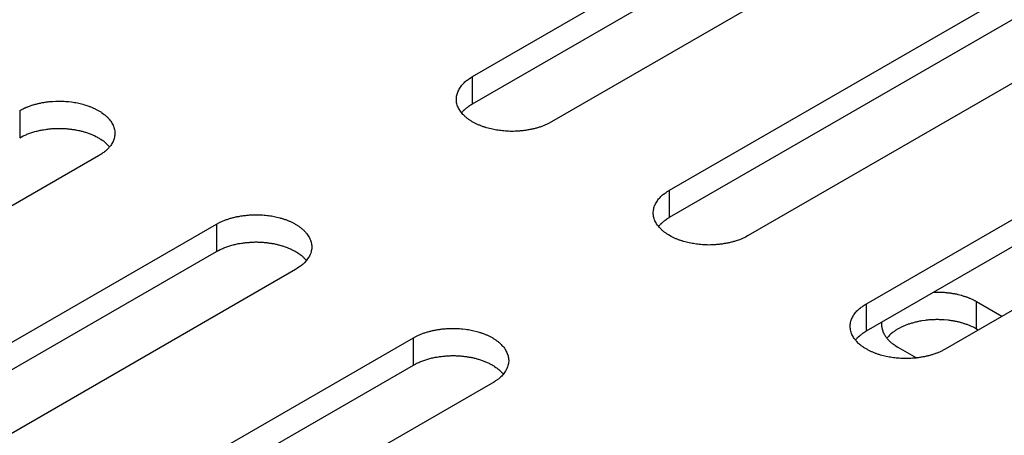
# Model space of a CAD drawing. Units: inches. Extents: x 0.5 to 16.1, y 0.5 to 11.2.
# Drawn here: x 12 to 12.2, y 7.7 to 7.7 of the extents above; entities that cross this region are included whole.
import ezdxf

# ---------------------------------------------------------------- set-up
doc = ezdxf.new("R2010")
doc.units = ezdxf.units.IN
doc.header["$MEASUREMENT"] = 0
doc.layers.add('Layer 1', color=7, linetype='Continuous')

# ---------------------------------------------------------------- blocks, each defined once
blk = doc.blocks.new('block 6')
at = {"layer": 'Layer 1', "color": 7, "lineweight": 25, "true_color": 0xffffff}
for points in [[(12.09948, 7.72696), (12.17909, 7.77292)], [(12.09948, 7.72236), (12.17909, 7.76833)], [(12.19237, 7.76527), (12.11275, 7.7193)], [(12.13265, 7.70781), (12.21226, 7.75378)], [(12.13265, 7.70322), (12.21226, 7.74919)], [(12.22554, 7.74612), (12.14592, 7.70015)], [(12.16584, 7.68865), (12.24545, 7.73462)], [(12.16584, 7.68406), (12.24545, 7.73003)], [(12.09948, 7.72236), (12.09948, 7.72695)], [(12.25871, 7.72696), (12.1791, 7.68099)], [(12.02318, 7.72122), (12.02318, 7.71661)], [(12.03646, 7.71356), (11.95684, 7.66759)], [(12.13265, 7.70322), (12.13265, 7.70781)], [(11.97673, 7.6561), (12.05635, 7.70206)], [(12.05635, 7.70207), (12.05635, 7.69748)], [(11.97673, 7.6515), (12.05635, 7.69747)], [(12.06963, 7.6944), (11.99001, 7.64843)], [(12.16584, 7.68406), (12.16584, 7.68865)], [(12.18438, 7.68439), (12.18438, 7.68898)], [(12.18866, 7.68652), (12.18439, 7.68898)], [(12.18467, 7.68422), (12.18438, 7.68439)], [(12.00992, 7.63695), (12.08954, 7.68292)], [(12.08954, 7.67831), (12.08954, 7.6829)], [(12.17113, 7.68132), (12.17425, 7.67952)], [(12.00992, 7.63234), (12.08954, 7.67831)], [(12.1028, 7.67525), (12.02318, 7.62928)]]:
    blk.add_lwpolyline(points, dxfattribs=at)
for points, knots in [([(12.11276, 7.7193), (12.11276, 7.7193), (12.11229, 7.71905), (12.11229, 7.71905), (12.11212, 7.71896), (12.11195, 7.71888), (12.11178, 7.71882), (12.11159, 7.71873), (12.11144, 7.71867), (12.11125, 7.7186), (12.11108, 7.71852), (12.11089, 7.71845), (12.11069, 7.71841), (12.11052, 7.71835), (12.11033, 7.71828), (12.11014, 7.71824), (12.10995, 7.71818), (12.10974, 7.71814), (12.10957, 7.71809), (12.10938, 7.71805), (12.10917, 7.71801), (12.10897, 7.71799), (12.10878, 7.71794), (12.10859, 7.7179), (12.1084, 7.71788), (12.10819, 7.71786), (12.108, 7.71782), (12.10783, 7.7178), (12.10761, 7.71777), (12.10742, 7.71777), (12.10723, 7.71775), (12.10702, 7.71773), (12.10685, 7.71773), (12.10666, 7.71773), (12.10647, 7.71771), (12.10628, 7.71771), (12.10611, 7.71771), (12.10591, 7.71771), (12.10572, 7.71771), (12.10555, 7.71773), (12.10536, 7.71773), (12.10521, 7.71773), (12.10502, 7.71775), (12.10485, 7.71777), (12.10468, 7.71777), (12.10449, 7.7178), (12.10434, 7.71782), (12.10417, 7.71784), (12.104, 7.71786), (12.10385, 7.71788), (12.10368, 7.7179), (12.10351, 7.71792), (12.10339, 7.71797), (12.10322, 7.71799), (12.10307, 7.71801), (12.1029, 7.71805), (12.10273, 7.71807), (12.10258, 7.71811), (12.10243, 7.71816), (12.10226, 7.7182), (12.10209, 7.71824), (12.10192, 7.71828), (12.10175, 7.71833), (12.10162, 7.71839), (12.10145, 7.71843), (12.10128, 7.71848), (12.10113, 7.71854), (12.10096, 7.7186), (12.10082, 7.71867), (12.10067, 7.71873), (12.1005, 7.71879), (12.10035, 7.71886), (12.10018, 7.71892), (12.10003, 7.71901), (12.0999, 7.71907), (12.09975, 7.71916), (12.09961, 7.71924), (12.09946, 7.7193), (12.09931, 7.71941), (12.09916, 7.7195), (12.09903, 7.71958), (12.0989, 7.71967), (12.09878, 7.71975), (12.09865, 7.71986), (12.09852, 7.71996), (12.09839, 7.72005), (12.09827, 7.72015), (12.09816, 7.72026), (12.09808, 7.72037), (12.09795, 7.72047), (12.09784, 7.72058), (12.09776, 7.72068), (12.09765, 7.72079), (12.09757, 7.72092), (12.09757, 7.72092), (12.09731, 7.72126), (12.09731, 7.72126), (12.09725, 7.72136), (12.09718, 7.72149), (12.09712, 7.7216), (12.09706, 7.72173), (12.09701, 7.72185), (12.09695, 7.72196), (12.09691, 7.72209), (12.09686, 7.72221), (12.09684, 7.72234), (12.0968, 7.72247), (12.09678, 7.7226), (12.09676, 7.72272), (12.09674, 7.72285), (12.09674, 7.72296), (12.09674, 7.72309), (12.09674, 7.72321), (12.09674, 7.72332), (12.09676, 7.72345), (12.09676, 7.72357), (12.09678, 7.7237), (12.0968, 7.72381), (12.09684, 7.72393), (12.09686, 7.72406), (12.09691, 7.72417), (12.09695, 7.72427), (12.09699, 7.7244), (12.09706, 7.72451), (12.0971, 7.72462), (12.09716, 7.72474), (12.09723, 7.72485), (12.09727, 7.72495), (12.09735, 7.72506), (12.09742, 7.72517), (12.0975, 7.72527), (12.09757, 7.72538), (12.09765, 7.72549), (12.09774, 7.72555), (12.0978, 7.72565), (12.09789, 7.72574), (12.09799, 7.72585), (12.0981, 7.72593), (12.09818, 7.72604), (12.09835, 7.72619), (12.09854, 7.72634), (12.09873, 7.72644), (12.09899, 7.72663), (12.09922, 7.7268), (12.09948, 7.72697)], [0, 0, 0, 0, 1, 1, 1, 2, 2, 2, 3, 3, 3, 4, 4, 4, 5, 5, 5, 6, 6, 6, 7, 7, 7, 8, 8, 8, 9, 9, 9, 10, 10, 10, 11, 11, 11, 12, 12, 12, 13, 13, 13, 14, 14, 14, 15, 15, 15, 16, 16, 16, 17, 17, 17, 18, 18, 18, 19, 19, 19, 20, 20, 20, 21, 21, 21, 22, 22, 22, 23, 23, 23, 24, 24, 24, 25, 25, 25, 26, 26, 26, 27, 27, 27, 28, 28, 28, 29, 29, 29, 30, 30, 30, 31, 31, 31, 32, 32, 32, 33, 33, 33, 34, 34, 34, 35, 35, 35, 36, 36, 36, 37, 37, 37, 38, 38, 38, 39, 39, 39, 40, 40, 40, 41, 41, 41, 42, 42, 42, 43, 43, 43, 44, 44, 44, 45, 45, 45, 46, 46, 46, 47, 47, 47, 48, 48, 48, 48]), ([(12.02318, 7.72121), (12.02318, 7.72121), (12.02365, 7.72147), (12.02365, 7.72147), (12.02382, 7.72155), (12.02399, 7.72164), (12.02416, 7.7217), (12.02435, 7.72179), (12.0245, 7.72185), (12.02469, 7.72191), (12.02488, 7.722), (12.02505, 7.72206), (12.02524, 7.72211), (12.02541, 7.72217), (12.0256, 7.72223), (12.02579, 7.72227), (12.02601, 7.72234), (12.0262, 7.72238), (12.02637, 7.72242), (12.02658, 7.72247), (12.02677, 7.72251), (12.02696, 7.72255), (12.02715, 7.72257), (12.02734, 7.72261), (12.02753, 7.72264), (12.02775, 7.72268), (12.02794, 7.7227), (12.02813, 7.72272), (12.02832, 7.72274), (12.02851, 7.72276), (12.02872, 7.72276), (12.02872, 7.72276), (12.02928, 7.72281), (12.02928, 7.72281), (12.02947, 7.72281), (12.02966, 7.72281), (12.02983, 7.72281), (12.03002, 7.72281), (12.03021, 7.72281), (12.0304, 7.72281), (12.03057, 7.72278), (12.03074, 7.72278), (12.03091, 7.72276), (12.03108, 7.72276), (12.03127, 7.72274), (12.03144, 7.72272), (12.03144, 7.72272), (12.03193, 7.72266), (12.03193, 7.72266), (12.03208, 7.72264), (12.03225, 7.72261), (12.03242, 7.72259), (12.03255, 7.72257), (12.03272, 7.72253), (12.03289, 7.72251), (12.03304, 7.72249), (12.03321, 7.72244), (12.03335, 7.7224), (12.03353, 7.72236), (12.03367, 7.72232), (12.03384, 7.72227), (12.03401, 7.72223), (12.03418, 7.72219), (12.03431, 7.72213), (12.03431, 7.72213), (12.03482, 7.72198), (12.03482, 7.72198), (12.03497, 7.72191), (12.03512, 7.72185), (12.03527, 7.72179), (12.03544, 7.72172), (12.03559, 7.72166), (12.03576, 7.72159), (12.03591, 7.72151), (12.03603, 7.72145), (12.03618, 7.72136), (12.03633, 7.72128), (12.03648, 7.72121), (12.03663, 7.72113), (12.03678, 7.72104), (12.0369, 7.72094), (12.03703, 7.72085), (12.03703, 7.72085), (12.03741, 7.72058), (12.03741, 7.72058), (12.03754, 7.72047), (12.03767, 7.72036), (12.03777, 7.72028), (12.03788, 7.72017), (12.03799, 7.72004), (12.03809, 7.71994), (12.0382, 7.71983), (12.03828, 7.71973), (12.03837, 7.71962), (12.03847, 7.71949), (12.03856, 7.71938), (12.03862, 7.71926), (12.03869, 7.71915), (12.03875, 7.71902), (12.03881, 7.71892), (12.03888, 7.71879), (12.03894, 7.71866), (12.03898, 7.71856), (12.03903, 7.71843), (12.03907, 7.7183), (12.03909, 7.71818), (12.03913, 7.71807), (12.03915, 7.71794), (12.03918, 7.71781), (12.0392, 7.71769), (12.0392, 7.71756), (12.0392, 7.71743), (12.0392, 7.71743), (12.0392, 7.71707), (12.0392, 7.71707), (12.03918, 7.71694), (12.03915, 7.71682), (12.03913, 7.71671), (12.03911, 7.71658), (12.03907, 7.71648), (12.03903, 7.71635), (12.03898, 7.71624), (12.03894, 7.71611), (12.0389, 7.71601), (12.03884, 7.7159), (12.03877, 7.7158), (12.03871, 7.71567), (12.03867, 7.71556), (12.0386, 7.71546), (12.03852, 7.71535), (12.03843, 7.71524), (12.03837, 7.71514), (12.03828, 7.71505), (12.03822, 7.71497), (12.03814, 7.71488), (12.03807, 7.7148), (12.03797, 7.71467), (12.03784, 7.71459), (12.03775, 7.71448), (12.03758, 7.71433), (12.03739, 7.7142), (12.0372, 7.71407), (12.03694, 7.71388), (12.03671, 7.71371), (12.03646, 7.71356)], [0, 0, 0, 0, 1, 1, 1, 2, 2, 2, 3, 3, 3, 4, 4, 4, 5, 5, 5, 6, 6, 6, 7, 7, 7, 8, 8, 8, 9, 9, 9, 10, 10, 10, 11, 11, 11, 12, 12, 12, 13, 13, 13, 14, 14, 14, 15, 15, 15, 16, 16, 16, 17, 17, 17, 18, 18, 18, 19, 19, 19, 20, 20, 20, 21, 21, 21, 22, 22, 22, 23, 23, 23, 24, 24, 24, 25, 25, 25, 26, 26, 26, 27, 27, 27, 28, 28, 28, 29, 29, 29, 30, 30, 30, 31, 31, 31, 32, 32, 32, 33, 33, 33, 34, 34, 34, 35, 35, 35, 36, 36, 36, 37, 37, 37, 38, 38, 38, 39, 39, 39, 40, 40, 40, 41, 41, 41, 42, 42, 42, 43, 43, 43, 44, 44, 44, 45, 45, 45, 46, 46, 46, 47, 47, 47, 48, 48, 48, 48]), ([(12.09763, 7.72084), (12.09769, 7.7209), (12.09771, 7.72092), (12.09771, 7.72094), (12.09771, 7.72094), (12.09784, 7.72107), (12.09784, 7.72107), (12.0979, 7.72116), (12.09793, 7.72118), (12.09795, 7.7212), (12.09801, 7.72126), (12.09803, 7.72128), (12.09805, 7.72131), (12.09812, 7.72137), (12.09814, 7.72139), (12.09816, 7.72141), (12.09825, 7.72147), (12.09827, 7.7215), (12.09829, 7.72152), (12.09837, 7.7216), (12.09839, 7.7216), (12.09842, 7.72162), (12.0985, 7.72171), (12.09852, 7.72171), (12.09854, 7.72173), (12.09863, 7.72179), (12.09865, 7.72181), (12.09867, 7.72181), (12.09876, 7.7219), (12.09878, 7.7219), (12.0988, 7.72192), (12.0989, 7.72198), (12.09893, 7.72201), (12.09895, 7.72203), (12.09901, 7.72209), (12.09903, 7.72209), (12.09905, 7.72211), (12.09914, 7.72215), (12.09918, 7.72218), (12.0992, 7.7222), (12.09924, 7.72222), (12.09929, 7.72224), (12.09933, 7.72226), (12.09937, 7.7223), (12.09943, 7.72232), (12.09948, 7.72237)], [0, 0, 0, 0, 1, 1, 1, 2, 2, 2, 3, 3, 3, 4, 4, 4, 5, 5, 5, 6, 6, 6, 7, 7, 7, 8, 8, 8, 9, 9, 9, 10, 10, 10, 11, 11, 11, 12, 12, 12, 13, 13, 13, 14, 14, 14, 15, 15, 15, 15]), ([(12.02318, 7.71662), (12.02318, 7.71662), (12.02348, 7.71679), (12.02348, 7.71679), (12.02348, 7.71679), (12.02377, 7.71694), (12.02377, 7.71694), (12.02388, 7.71698), (12.02399, 7.71704), (12.02409, 7.71706), (12.0242, 7.71713), (12.02431, 7.71717), (12.02441, 7.71721), (12.0245, 7.71725), (12.02463, 7.7173), (12.02473, 7.71734), (12.02484, 7.71738), (12.02496, 7.71742), (12.02507, 7.71747), (12.0252, 7.71751), (12.0253, 7.71753), (12.02541, 7.71757), (12.02552, 7.71762), (12.02564, 7.71764), (12.02575, 7.71768), (12.02588, 7.7177), (12.02601, 7.71774), (12.02611, 7.71776), (12.02624, 7.71781), (12.02635, 7.71783), (12.02647, 7.71785), (12.02658, 7.71787), (12.02671, 7.71791), (12.02683, 7.71793), (12.02696, 7.71793), (12.02707, 7.71796), (12.02717, 7.71798), (12.02717, 7.71798), (12.02756, 7.71804), (12.02756, 7.71804), (12.02766, 7.71806), (12.02779, 7.71808), (12.02792, 7.71808), (12.02804, 7.7181), (12.02813, 7.71813), (12.02826, 7.71813), (12.02839, 7.71815), (12.02851, 7.71815), (12.02862, 7.71817), (12.02875, 7.71817), (12.02887, 7.71819), (12.02896, 7.71819), (12.02909, 7.71819), (12.02921, 7.71819), (12.02932, 7.71821), (12.02932, 7.71821), (12.02968, 7.71821), (12.02968, 7.71821), (12.02968, 7.71821), (12.03002, 7.71821), (12.03002, 7.71821), (12.03013, 7.71821), (12.03023, 7.71821), (12.03036, 7.71819), (12.03047, 7.71819), (12.03057, 7.71819), (12.0307, 7.71819), (12.03079, 7.71819), (12.03089, 7.71817), (12.031, 7.71817), (12.0311, 7.71815), (12.03121, 7.71815), (12.03132, 7.71815), (12.03142, 7.71813), (12.03153, 7.71813), (12.03161, 7.7181), (12.03161, 7.7181), (12.03193, 7.71806), (12.03193, 7.71806), (12.03204, 7.71806), (12.03212, 7.71804), (12.03223, 7.71802), (12.03234, 7.718), (12.03242, 7.718), (12.03251, 7.71798), (12.03261, 7.71796), (12.03272, 7.71793), (12.0328, 7.71793), (12.0328, 7.71793), (12.03312, 7.71787), (12.03312, 7.71787), (12.03321, 7.71785), (12.03331, 7.71783), (12.0334, 7.71781), (12.0335, 7.71776), (12.03359, 7.71774), (12.0337, 7.71772), (12.0338, 7.7177), (12.03391, 7.71766), (12.03401, 7.71764), (12.0341, 7.71762), (12.03421, 7.71757), (12.03429, 7.71755), (12.0344, 7.71751), (12.03448, 7.71749), (12.03459, 7.71747), (12.03469, 7.71742), (12.0348, 7.71738), (12.03488, 7.71736), (12.03499, 7.71732), (12.0351, 7.71728), (12.03516, 7.71723), (12.03527, 7.71719), (12.03537, 7.71715), (12.03546, 7.71711), (12.03556, 7.71706), (12.03565, 7.71704), (12.03576, 7.717), (12.03576, 7.717), (12.03601, 7.71685), (12.03601, 7.71685), (12.03612, 7.71681), (12.0362, 7.71677), (12.03629, 7.7167), (12.03639, 7.71666), (12.03648, 7.71662), (12.03656, 7.71655), (12.03665, 7.71651), (12.03675, 7.71645), (12.03684, 7.71638), (12.03684, 7.71638), (12.03707, 7.71624), (12.03707, 7.71624), (12.03714, 7.71617), (12.0372, 7.71613), (12.03728, 7.71609), (12.03737, 7.71602), (12.03746, 7.71594), (12.03754, 7.71587), (12.03767, 7.71577), (12.03777, 7.71566), (12.03788, 7.71553), (12.03803, 7.71539), (12.03818, 7.71524), (12.03833, 7.71509)], [0, 0, 0, 0, 1, 1, 1, 2, 2, 2, 3, 3, 3, 4, 4, 4, 5, 5, 5, 6, 6, 6, 7, 7, 7, 8, 8, 8, 9, 9, 9, 10, 10, 10, 11, 11, 11, 12, 12, 12, 13, 13, 13, 14, 14, 14, 15, 15, 15, 16, 16, 16, 17, 17, 17, 18, 18, 18, 19, 19, 19, 20, 20, 20, 21, 21, 21, 22, 22, 22, 23, 23, 23, 24, 24, 24, 25, 25, 25, 26, 26, 26, 27, 27, 27, 28, 28, 28, 29, 29, 29, 30, 30, 30, 31, 31, 31, 32, 32, 32, 33, 33, 33, 34, 34, 34, 35, 35, 35, 36, 36, 36, 37, 37, 37, 38, 38, 38, 39, 39, 39, 40, 40, 40, 41, 41, 41, 42, 42, 42, 43, 43, 43, 44, 44, 44, 45, 45, 45, 46, 46, 46, 47, 47, 47, 48, 48, 48, 48]), ([(12.14592, 7.70015), (12.14592, 7.70015), (12.14546, 7.69989), (12.14546, 7.69989), (12.14529, 7.69981), (12.14512, 7.69972), (12.14495, 7.69966), (12.14478, 7.69959), (12.14461, 7.69951), (12.14444, 7.69945), (12.14444, 7.69945), (12.14386, 7.69925), (12.14386, 7.69925), (12.14369, 7.69919), (12.1435, 7.69915), (12.14331, 7.69908), (12.14312, 7.69904), (12.14293, 7.69898), (12.14274, 7.69894), (12.14255, 7.69889), (12.14235, 7.69885), (12.14214, 7.69883), (12.14195, 7.69879), (12.14176, 7.69877), (12.14157, 7.69872), (12.14138, 7.6987), (12.14116, 7.69868), (12.14099, 7.69866), (12.14078, 7.69864), (12.14059, 7.69862), (12.1404, 7.6986), (12.14021, 7.6986), (12.14002, 7.69857), (12.13983, 7.69857), (12.13964, 7.69857), (12.13944, 7.69855), (12.13927, 7.69855), (12.13908, 7.69855), (12.13891, 7.69857), (12.13872, 7.69857), (12.13853, 7.69857), (12.13838, 7.6986), (12.13819, 7.6986), (12.13802, 7.69862), (12.13785, 7.69862), (12.13766, 7.69864), (12.13751, 7.69866), (12.13736, 7.69868), (12.13719, 7.6987), (12.13702, 7.69872), (12.13685, 7.69874), (12.1367, 7.69879), (12.13656, 7.69881), (12.13639, 7.69883), (12.13624, 7.69885), (12.13607, 7.69889), (12.1359, 7.69891), (12.13575, 7.69896), (12.13575, 7.69896), (12.13526, 7.69908), (12.13526, 7.69908), (12.13509, 7.69913), (12.13494, 7.69919), (12.13479, 7.69923), (12.13462, 7.69928), (12.13445, 7.69934), (12.1343, 7.69938), (12.13413, 7.69945), (12.13399, 7.69951), (12.13384, 7.69957), (12.13367, 7.69964), (12.13352, 7.6997), (12.13337, 7.69979), (12.1332, 7.69985), (12.13307, 7.69993), (12.13292, 7.7), (12.13292, 7.7), (12.13248, 7.70025), (12.13248, 7.70025), (12.13235, 7.70034), (12.1322, 7.70042), (12.1321, 7.70053), (12.13195, 7.70059), (12.13182, 7.7007), (12.13169, 7.7008), (12.13156, 7.70089), (12.13146, 7.701), (12.13133, 7.7011), (12.13124, 7.70121), (12.13114, 7.70132), (12.13103, 7.70142), (12.13093, 7.70153), (12.13082, 7.70163), (12.13074, 7.70176), (12.13065, 7.70187), (12.13057, 7.70197), (12.13048, 7.7021), (12.13044, 7.70223), (12.13035, 7.70233), (12.13029, 7.70246), (12.13023, 7.70257), (12.13018, 7.7027), (12.13012, 7.70282), (12.13008, 7.70295), (12.13003, 7.70306), (12.13001, 7.70318), (12.12997, 7.70331), (12.12995, 7.70344), (12.12993, 7.70357), (12.12993, 7.70369), (12.12991, 7.7038), (12.12991, 7.70393), (12.12991, 7.70405), (12.12991, 7.70418), (12.12993, 7.70429), (12.12993, 7.70442), (12.12995, 7.70454), (12.12999, 7.70465), (12.13001, 7.70478), (12.13003, 7.70491), (12.13008, 7.70501), (12.13012, 7.70514), (12.13016, 7.70525), (12.13023, 7.70535), (12.13027, 7.70546), (12.13033, 7.70558), (12.1304, 7.70569), (12.13044, 7.70582), (12.13052, 7.7059), (12.13061, 7.70601), (12.13067, 7.70612), (12.13074, 7.70622), (12.13082, 7.70633), (12.13091, 7.70641), (12.13097, 7.7065), (12.13105, 7.70658), (12.13116, 7.70669), (12.13127, 7.70677), (12.13135, 7.70688), (12.13154, 7.70703), (12.13171, 7.70718), (12.13192, 7.70728), (12.13216, 7.70748), (12.13239, 7.70764), (12.13265, 7.70781)], [0, 0, 0, 0, 1, 1, 1, 2, 2, 2, 3, 3, 3, 4, 4, 4, 5, 5, 5, 6, 6, 6, 7, 7, 7, 8, 8, 8, 9, 9, 9, 10, 10, 10, 11, 11, 11, 12, 12, 12, 13, 13, 13, 14, 14, 14, 15, 15, 15, 16, 16, 16, 17, 17, 17, 18, 18, 18, 19, 19, 19, 20, 20, 20, 21, 21, 21, 22, 22, 22, 23, 23, 23, 24, 24, 24, 25, 25, 25, 26, 26, 26, 27, 27, 27, 28, 28, 28, 29, 29, 29, 30, 30, 30, 31, 31, 31, 32, 32, 32, 33, 33, 33, 34, 34, 34, 35, 35, 35, 36, 36, 36, 37, 37, 37, 38, 38, 38, 39, 39, 39, 40, 40, 40, 41, 41, 41, 42, 42, 42, 43, 43, 43, 44, 44, 44, 45, 45, 45, 46, 46, 46, 47, 47, 47, 48, 48, 48, 48]), ([(12.05635, 7.70207), (12.05635, 7.70207), (12.05682, 7.70232), (12.05682, 7.70232), (12.05699, 7.70241), (12.05716, 7.70249), (12.05735, 7.70255), (12.05752, 7.70264), (12.05767, 7.7027), (12.05786, 7.70277), (12.05805, 7.70285), (12.05824, 7.70292), (12.05841, 7.70296), (12.05858, 7.70302), (12.05877, 7.70309), (12.05898, 7.70313), (12.05918, 7.70319), (12.05937, 7.70324), (12.05954, 7.70328), (12.05975, 7.70332), (12.05994, 7.70336), (12.06013, 7.70338), (12.06032, 7.70343), (12.06051, 7.70347), (12.06073, 7.70349), (12.06092, 7.70351), (12.06111, 7.70353), (12.0613, 7.70355), (12.06149, 7.70358), (12.06168, 7.7036), (12.06189, 7.70362), (12.06208, 7.70364), (12.06225, 7.70364), (12.06245, 7.70364), (12.06264, 7.70366), (12.06283, 7.70366), (12.063, 7.70366), (12.06319, 7.70366), (12.06338, 7.70366), (12.06357, 7.70364), (12.06374, 7.70364), (12.06391, 7.70362), (12.06408, 7.70362), (12.06427, 7.7036), (12.06444, 7.7036), (12.06461, 7.70358), (12.06476, 7.70355), (12.06493, 7.70353), (12.0651, 7.70351), (12.06527, 7.70349), (12.06542, 7.70347), (12.06559, 7.70345), (12.06574, 7.70341), (12.06589, 7.70338), (12.06606, 7.70336), (12.06623, 7.70332), (12.06638, 7.7033), (12.06652, 7.70326), (12.06669, 7.70321), (12.06686, 7.70317), (12.06701, 7.70313), (12.06718, 7.70309), (12.06735, 7.70302), (12.0675, 7.70298), (12.06765, 7.70294), (12.06782, 7.70287), (12.06799, 7.70283), (12.06814, 7.70277), (12.06829, 7.7027), (12.06846, 7.70264), (12.06861, 7.70258), (12.06878, 7.70251), (12.06892, 7.70245), (12.06907, 7.70236), (12.0692, 7.70228), (12.06937, 7.70222), (12.06952, 7.70213), (12.06965, 7.70205), (12.0698, 7.70196), (12.06994, 7.70188), (12.07007, 7.70179), (12.0702, 7.70171), (12.07033, 7.70162), (12.07045, 7.70151), (12.07058, 7.70141), (12.07071, 7.70132), (12.07084, 7.70122), (12.07094, 7.70111), (12.07105, 7.701), (12.07115, 7.7009), (12.07126, 7.70079), (12.07137, 7.70069), (12.07145, 7.70058), (12.07156, 7.70045), (12.07164, 7.70035), (12.07173, 7.70024), (12.07179, 7.70011), (12.07186, 7.70001), (12.07192, 7.69988), (12.07198, 7.69975), (12.07205, 7.69965), (12.07211, 7.69952), (12.07215, 7.69939), (12.0722, 7.69928), (12.07224, 7.69916), (12.07228, 7.69903), (12.07228, 7.69903), (12.07235, 7.69865), (12.07235, 7.69865), (12.07237, 7.69852), (12.07237, 7.69841), (12.07239, 7.69829), (12.07239, 7.69816), (12.07237, 7.69805), (12.07237, 7.69792), (12.07235, 7.6978), (12.07232, 7.69767), (12.0723, 7.69756), (12.07228, 7.69744), (12.07224, 7.69731), (12.0722, 7.6972), (12.0722, 7.6972), (12.07207, 7.69686), (12.07207, 7.69686), (12.07201, 7.69676), (12.07194, 7.69663), (12.07188, 7.69652), (12.07183, 7.69642), (12.07177, 7.69631), (12.07169, 7.6962), (12.07162, 7.6961), (12.07154, 7.69599), (12.07145, 7.69589), (12.07139, 7.69582), (12.0713, 7.69572), (12.07124, 7.69563), (12.07113, 7.69552), (12.07103, 7.69544), (12.07092, 7.69533), (12.07075, 7.69518), (12.07056, 7.69503), (12.07037, 7.69493), (12.07011, 7.69474), (12.06988, 7.69457), (12.06963, 7.6944)], [0, 0, 0, 0, 1, 1, 1, 2, 2, 2, 3, 3, 3, 4, 4, 4, 5, 5, 5, 6, 6, 6, 7, 7, 7, 8, 8, 8, 9, 9, 9, 10, 10, 10, 11, 11, 11, 12, 12, 12, 13, 13, 13, 14, 14, 14, 15, 15, 15, 16, 16, 16, 17, 17, 17, 18, 18, 18, 19, 19, 19, 20, 20, 20, 21, 21, 21, 22, 22, 22, 23, 23, 23, 24, 24, 24, 25, 25, 25, 26, 26, 26, 27, 27, 27, 28, 28, 28, 29, 29, 29, 30, 30, 30, 31, 31, 31, 32, 32, 32, 33, 33, 33, 34, 34, 34, 35, 35, 35, 36, 36, 36, 37, 37, 37, 38, 38, 38, 39, 39, 39, 40, 40, 40, 41, 41, 41, 42, 42, 42, 43, 43, 43, 44, 44, 44, 45, 45, 45, 46, 46, 46, 47, 47, 47, 48, 48, 48, 48]), ([(12.1308, 7.70168), (12.13087, 7.70177), (12.13089, 7.70179), (12.13091, 7.70181), (12.13097, 7.70187), (12.13099, 7.70189), (12.13101, 7.70192), (12.13108, 7.702), (12.1311, 7.70202), (12.13112, 7.70204), (12.13121, 7.70213), (12.13123, 7.70213), (12.13123, 7.70215), (12.13129, 7.70221), (12.13131, 7.70223), (12.13133, 7.70226), (12.13142, 7.70234), (12.13144, 7.70236), (12.13146, 7.70236), (12.13155, 7.70245), (12.13157, 7.70247), (12.13159, 7.70247), (12.13167, 7.70255), (12.13169, 7.70257), (12.13172, 7.70257), (12.1318, 7.70264), (12.13182, 7.70266), (12.13184, 7.70268), (12.13193, 7.70274), (12.13195, 7.70276), (12.13197, 7.70276), (12.13208, 7.70283), (12.1321, 7.70285), (12.13212, 7.70287), (12.13218, 7.70293), (12.1322, 7.70296), (12.13222, 7.70296), (12.13233, 7.703), (12.13235, 7.70302), (12.13237, 7.70304), (12.13242, 7.70306), (12.13246, 7.70308), (12.1325, 7.70313), (12.13254, 7.70315), (12.13261, 7.70319), (12.13265, 7.70321)], [0, 0, 0, 0, 1, 1, 1, 2, 2, 2, 3, 3, 3, 4, 4, 4, 5, 5, 5, 6, 6, 6, 7, 7, 7, 8, 8, 8, 9, 9, 9, 10, 10, 10, 11, 11, 11, 12, 12, 12, 13, 13, 13, 14, 14, 14, 15, 15, 15, 15]), ([(12.05635, 7.69747), (12.05635, 7.69747), (12.05665, 7.69762), (12.05665, 7.69762), (12.05665, 7.69762), (12.05694, 7.69779), (12.05694, 7.69779), (12.05705, 7.69783), (12.05716, 7.69787), (12.05726, 7.69792), (12.05737, 7.69796), (12.05748, 7.69802), (12.05758, 7.69806), (12.05767, 7.69811), (12.05779, 7.69815), (12.0579, 7.69819), (12.05801, 7.69823), (12.05813, 7.69828), (12.05824, 7.69832), (12.05837, 7.69836), (12.05847, 7.69838), (12.05858, 7.69843), (12.05869, 7.69845), (12.05881, 7.69849), (12.05894, 7.69851), (12.05905, 7.69855), (12.05918, 7.69857), (12.0593, 7.69862), (12.05941, 7.69864), (12.05951, 7.69868), (12.05964, 7.6987), (12.05975, 7.69872), (12.05988, 7.69874), (12.06, 7.69879), (12.06013, 7.69879), (12.06026, 7.69881), (12.06034, 7.69883), (12.06047, 7.69885), (12.0606, 7.69887), (12.06073, 7.69889), (12.06085, 7.69891), (12.06096, 7.69891), (12.06109, 7.69893), (12.06121, 7.69896), (12.06132, 7.69896), (12.06143, 7.69898), (12.06155, 7.699), (12.06168, 7.699), (12.06181, 7.699), (12.06191, 7.69902), (12.06204, 7.69902), (12.06215, 7.69904), (12.06225, 7.69904), (12.06238, 7.69904), (12.06251, 7.69904), (12.06262, 7.69904), (12.06274, 7.69906), (12.06285, 7.69906), (12.06285, 7.69906), (12.06319, 7.69906), (12.06319, 7.69906), (12.0633, 7.69906), (12.0634, 7.69904), (12.06353, 7.69904), (12.06364, 7.69904), (12.06374, 7.69904), (12.06387, 7.69904), (12.06395, 7.69902), (12.06406, 7.69902), (12.06417, 7.69902), (12.06427, 7.699), (12.0644, 7.699), (12.06451, 7.69898), (12.06451, 7.69898), (12.0648, 7.69896), (12.0648, 7.69896), (12.06489, 7.69893), (12.065, 7.69893), (12.0651, 7.69891), (12.06521, 7.69889), (12.06531, 7.69889), (12.0654, 7.69887), (12.0655, 7.69885), (12.06561, 7.69883), (12.06567, 7.69883), (12.06578, 7.69881), (12.06589, 7.69879), (12.06597, 7.69879), (12.06597, 7.69879), (12.06629, 7.69872), (12.06629, 7.69872), (12.06638, 7.6987), (12.06648, 7.69866), (12.06657, 7.69864), (12.06667, 7.69862), (12.06678, 7.6986), (12.06686, 7.69857), (12.06697, 7.69853), (12.06708, 7.69851), (12.06718, 7.69849), (12.06729, 7.69845), (12.06737, 7.69843), (12.06746, 7.6984), (12.06756, 7.69836), (12.06767, 7.69834), (12.06776, 7.6983), (12.06786, 7.69828), (12.06797, 7.69823), (12.06807, 7.69819), (12.06816, 7.69817), (12.06827, 7.69813), (12.06835, 7.69809), (12.06844, 7.69804), (12.06854, 7.698), (12.06863, 7.69796), (12.06873, 7.69792), (12.06884, 7.69787), (12.06892, 7.69783), (12.06903, 7.69779), (12.06912, 7.69774), (12.0692, 7.6977), (12.06929, 7.69766), (12.06937, 7.6976), (12.06948, 7.69755), (12.06956, 7.69751), (12.06965, 7.69747), (12.06973, 7.69741), (12.06984, 7.69734), (12.06992, 7.6973), (12.07001, 7.69724), (12.07007, 7.69719), (12.07016, 7.69713), (12.07024, 7.69707), (12.07031, 7.69702), (12.07039, 7.69698), (12.07045, 7.69694), (12.07054, 7.69685), (12.07062, 7.69679), (12.07071, 7.69673), (12.07084, 7.69662), (12.07094, 7.69651), (12.07105, 7.69639), (12.0712, 7.69624), (12.07135, 7.69609), (12.07149, 7.69594)], [0, 0, 0, 0, 1, 1, 1, 2, 2, 2, 3, 3, 3, 4, 4, 4, 5, 5, 5, 6, 6, 6, 7, 7, 7, 8, 8, 8, 9, 9, 9, 10, 10, 10, 11, 11, 11, 12, 12, 12, 13, 13, 13, 14, 14, 14, 15, 15, 15, 16, 16, 16, 17, 17, 17, 18, 18, 18, 19, 19, 19, 20, 20, 20, 21, 21, 21, 22, 22, 22, 23, 23, 23, 24, 24, 24, 25, 25, 25, 26, 26, 26, 27, 27, 27, 28, 28, 28, 29, 29, 29, 30, 30, 30, 31, 31, 31, 32, 32, 32, 33, 33, 33, 34, 34, 34, 35, 35, 35, 36, 36, 36, 37, 37, 37, 38, 38, 38, 39, 39, 39, 40, 40, 40, 41, 41, 41, 42, 42, 42, 43, 43, 43, 44, 44, 44, 45, 45, 45, 46, 46, 46, 47, 47, 47, 48, 48, 48, 48]), ([(12.18438, 7.68899), (12.18438, 7.68899), (12.18423, 7.68907), (12.18423, 7.68907), (12.18417, 7.68911), (12.18411, 7.68913), (12.18404, 7.68916), (12.184, 7.6892), (12.18394, 7.68922), (12.1839, 7.68926), (12.18383, 7.68928), (12.18377, 7.68933), (12.1837, 7.68935), (12.1837, 7.68935), (12.18351, 7.68943), (12.18351, 7.68943), (12.18345, 7.68945), (12.18338, 7.68947), (12.18332, 7.68952), (12.18326, 7.68954), (12.18317, 7.68956), (12.18311, 7.6896), (12.18307, 7.68962), (12.18298, 7.68964), (12.18292, 7.68969), (12.18285, 7.68971), (12.18277, 7.68973), (12.18271, 7.68975), (12.18262, 7.68979), (12.18256, 7.68981), (12.18247, 7.68983), (12.18241, 7.68986), (12.18232, 7.68988), (12.18224, 7.6899), (12.18217, 7.68992), (12.18211, 7.68994), (12.18203, 7.68998), (12.18196, 7.69), (12.18188, 7.69003), (12.18179, 7.69005), (12.18179, 7.69005), (12.18154, 7.69011), (12.18154, 7.69011), (12.18154, 7.69011), (12.18128, 7.69017), (12.18128, 7.69017), (12.18128, 7.69017), (12.18105, 7.69024), (12.18105, 7.69024), (12.18096, 7.69024), (12.18088, 7.69026), (12.18079, 7.69028), (12.18069, 7.6903), (12.1806, 7.6903), (12.18052, 7.69032), (12.18043, 7.69034), (12.18035, 7.69036), (12.18026, 7.69036), (12.18016, 7.69039), (12.18007, 7.69041), (12.17999, 7.69041), (12.17988, 7.69043), (12.1798, 7.69043), (12.17969, 7.69045), (12.1796, 7.69045), (12.17952, 7.69047), (12.17943, 7.69047), (12.17933, 7.69049), (12.17922, 7.69049), (12.17914, 7.69051), (12.17903, 7.69051), (12.17895, 7.69054), (12.17884, 7.69054), (12.17875, 7.69054), (12.17867, 7.69054), (12.17861, 7.69056), (12.1785, 7.69056), (12.17837, 7.69056), (12.17827, 7.69056), (12.17827, 7.69056), (12.17776, 7.69056), (12.17776, 7.69056), (12.17754, 7.69056), (12.17731, 7.69056), (12.17708, 7.69056)], [0, 0, 0, 0, 1, 1, 1, 2, 2, 2, 3, 3, 3, 4, 4, 4, 5, 5, 5, 6, 6, 6, 7, 7, 7, 8, 8, 8, 9, 9, 9, 10, 10, 10, 11, 11, 11, 12, 12, 12, 13, 13, 13, 14, 14, 14, 15, 15, 15, 16, 16, 16, 17, 17, 17, 18, 18, 18, 19, 19, 19, 20, 20, 20, 21, 21, 21, 22, 22, 22, 23, 23, 23, 24, 24, 24, 25, 25, 25, 26, 26, 26, 27, 27, 27, 28, 28, 28, 28]), ([(12.17909, 7.681), (12.17909, 7.681), (12.17863, 7.68075), (12.17863, 7.68075), (12.17846, 7.68066), (12.17829, 7.68058), (12.17812, 7.68051), (12.17795, 7.68043), (12.17778, 7.68036), (12.17761, 7.6803), (12.17742, 7.68021), (12.17722, 7.68015), (12.17703, 7.68011), (12.17686, 7.68004), (12.17667, 7.67998), (12.17648, 7.67994), (12.17629, 7.67987), (12.1761, 7.67983), (12.17591, 7.67979), (12.17572, 7.67975), (12.17552, 7.6797), (12.17531, 7.67968), (12.17512, 7.67964), (12.17495, 7.6796), (12.17474, 7.67958), (12.17455, 7.67956), (12.17433, 7.67951), (12.17416, 7.67949), (12.17397, 7.67947), (12.17376, 7.67947), (12.17357, 7.67945), (12.17338, 7.67943), (12.17321, 7.67943), (12.173, 7.67943), (12.17281, 7.67941), (12.17261, 7.67941), (12.17244, 7.67941), (12.17227, 7.67941), (12.17208, 7.67941), (12.17189, 7.67943), (12.1717, 7.67943), (12.17155, 7.67943), (12.17136, 7.67945), (12.17119, 7.67947), (12.17102, 7.67947), (12.17085, 7.67949), (12.17068, 7.67951), (12.17053, 7.67954), (12.17036, 7.67956), (12.17019, 7.67958), (12.17002, 7.6796), (12.16987, 7.67962), (12.16973, 7.67966), (12.16956, 7.67968), (12.16941, 7.6797), (12.16924, 7.67973), (12.16907, 7.67977), (12.16892, 7.67981), (12.16892, 7.67981), (12.16843, 7.67994), (12.16843, 7.67994), (12.16828, 7.67998), (12.16811, 7.68002), (12.16796, 7.68009), (12.16779, 7.68013), (12.16764, 7.68017), (12.16747, 7.68024), (12.1673, 7.6803), (12.16716, 7.68036), (12.16701, 7.68043), (12.16686, 7.68049), (12.16669, 7.68055), (12.16654, 7.68062), (12.16639, 7.6807), (12.16624, 7.68077), (12.16609, 7.68085), (12.16594, 7.68094), (12.1658, 7.681), (12.16565, 7.68109), (12.16552, 7.68119), (12.16537, 7.68128), (12.16527, 7.68136), (12.16512, 7.68145), (12.16499, 7.68155), (12.16486, 7.68166), (12.16473, 7.68174), (12.16463, 7.68185), (12.1645, 7.68196), (12.1645, 7.68196), (12.1642, 7.68228), (12.1642, 7.68228), (12.1641, 7.68238), (12.16399, 7.68249), (12.16391, 7.68262), (12.16382, 7.68272), (12.16374, 7.68283), (12.16365, 7.68296), (12.16361, 7.68306), (12.16352, 7.68319), (12.16346, 7.68329), (12.16342, 7.68342), (12.16335, 7.68355), (12.16331, 7.68366), (12.16325, 7.68378), (12.16323, 7.68391), (12.16318, 7.68404), (12.16316, 7.68417), (12.16312, 7.68429), (12.16312, 7.68442), (12.1631, 7.68453), (12.16308, 7.68466), (12.16308, 7.68478), (12.16308, 7.68491), (12.16308, 7.68502), (12.1631, 7.68514), (12.16312, 7.68527), (12.16312, 7.6854), (12.16316, 7.6855), (12.16318, 7.68563), (12.16323, 7.68576), (12.16325, 7.68586), (12.16329, 7.68597), (12.16335, 7.6861), (12.1634, 7.68621), (12.16344, 7.68631), (12.1635, 7.68644), (12.16357, 7.68655), (12.16361, 7.68665), (12.16369, 7.68676), (12.16378, 7.68686), (12.16384, 7.68697), (12.16393, 7.68708), (12.16399, 7.68716), (12.16408, 7.68725), (12.16414, 7.68733), (12.16422, 7.68744), (12.16433, 7.68754), (12.16444, 7.68763), (12.16452, 7.68773), (12.16471, 7.68788), (12.1649, 7.68803), (12.16509, 7.68814), (12.16533, 7.68833), (12.16556, 7.6885), (12.16584, 7.68865)], [0, 0, 0, 0, 1, 1, 1, 2, 2, 2, 3, 3, 3, 4, 4, 4, 5, 5, 5, 6, 6, 6, 7, 7, 7, 8, 8, 8, 9, 9, 9, 10, 10, 10, 11, 11, 11, 12, 12, 12, 13, 13, 13, 14, 14, 14, 15, 15, 15, 16, 16, 16, 17, 17, 17, 18, 18, 18, 19, 19, 19, 20, 20, 20, 21, 21, 21, 22, 22, 22, 23, 23, 23, 24, 24, 24, 25, 25, 25, 26, 26, 26, 27, 27, 27, 28, 28, 28, 29, 29, 29, 30, 30, 30, 31, 31, 31, 32, 32, 32, 33, 33, 33, 34, 34, 34, 35, 35, 35, 36, 36, 36, 37, 37, 37, 38, 38, 38, 39, 39, 39, 40, 40, 40, 41, 41, 41, 42, 42, 42, 43, 43, 43, 44, 44, 44, 45, 45, 45, 46, 46, 46, 47, 47, 47, 48, 48, 48, 48]), ([(12.16839, 7.68554), (12.16839, 7.68554), (12.16839, 7.68541), (12.16839, 7.68541), (12.16839, 7.68537), (12.16837, 7.68531), (12.16837, 7.68527), (12.16837, 7.68527), (12.16837, 7.68512), (12.16837, 7.68512), (12.16837, 7.6851), (12.16837, 7.68503), (12.16839, 7.68499), (12.16839, 7.68499), (12.16839, 7.68484), (12.16839, 7.68484), (12.16839, 7.6848), (12.16841, 7.68474), (12.16841, 7.68469), (12.16841, 7.68465), (12.16843, 7.68461), (12.16843, 7.68457), (12.16845, 7.6845), (12.16845, 7.68446), (12.16847, 7.6844), (12.16847, 7.68435), (12.1685, 7.68431), (12.16852, 7.68425), (12.16852, 7.6842), (12.16854, 7.68416), (12.16856, 7.68412), (12.16858, 7.68406), (12.16858, 7.68401), (12.1686, 7.68397), (12.1686, 7.68397), (12.16867, 7.6838), (12.16867, 7.6838), (12.16869, 7.68376), (12.16873, 7.68372), (12.16875, 7.68367), (12.16877, 7.68361), (12.16879, 7.68357), (12.16881, 7.68352), (12.16884, 7.68346), (12.16886, 7.68342), (12.1689, 7.68335), (12.16892, 7.68333), (12.16896, 7.68327), (12.16898, 7.68323), (12.16903, 7.68316), (12.16905, 7.68312), (12.16909, 7.68308), (12.16913, 7.68301), (12.16915, 7.68297), (12.1692, 7.68293), (12.16924, 7.68289), (12.16928, 7.68282), (12.16932, 7.68278), (12.16937, 7.68274), (12.16941, 7.68268), (12.16945, 7.68263), (12.16949, 7.68259), (12.16954, 7.68255), (12.16958, 7.68248), (12.16964, 7.68244), (12.16969, 7.6824), (12.16971, 7.68236), (12.16977, 7.68231), (12.16981, 7.68225), (12.16988, 7.68221), (12.16992, 7.68216), (12.16998, 7.68212), (12.17003, 7.68208), (12.17007, 7.68204), (12.17013, 7.68199), (12.17017, 7.68197), (12.17024, 7.68191), (12.1703, 7.68187), (12.17036, 7.68182), (12.17047, 7.68174), (12.1706, 7.68165), (12.17068, 7.68159), (12.17068, 7.68159), (12.17113, 7.68132), (12.17113, 7.68132)], [0, 0, 0, 0, 1, 1, 1, 2, 2, 2, 3, 3, 3, 4, 4, 4, 5, 5, 5, 6, 6, 6, 7, 7, 7, 8, 8, 8, 9, 9, 9, 10, 10, 10, 11, 11, 11, 12, 12, 12, 13, 13, 13, 14, 14, 14, 15, 15, 15, 16, 16, 16, 17, 17, 17, 18, 18, 18, 19, 19, 19, 20, 20, 20, 21, 21, 21, 22, 22, 22, 23, 23, 23, 24, 24, 24, 25, 25, 25, 26, 26, 26, 27, 27, 27, 28, 28, 28, 28]), ([(12.18438, 7.68439), (12.18438, 7.68439), (12.18402, 7.68458), (12.18402, 7.68458), (12.18392, 7.68465), (12.18379, 7.68471), (12.18364, 7.68477), (12.18351, 7.68484), (12.18336, 7.6849), (12.18321, 7.68496), (12.18307, 7.68503), (12.18294, 7.68507), (12.18279, 7.68513), (12.18262, 7.6852), (12.18245, 7.68524), (12.1823, 7.68528), (12.18215, 7.68535), (12.18196, 7.68539), (12.18179, 7.68545), (12.18162, 7.6855), (12.18143, 7.68554), (12.18128, 7.68558), (12.18109, 7.68562), (12.1809, 7.68567), (12.18071, 7.68571), (12.18052, 7.68573), (12.18033, 7.68577), (12.18014, 7.68579), (12.17992, 7.68584), (12.17973, 7.68586), (12.17952, 7.68588), (12.17952, 7.68588), (12.1789, 7.68594), (12.1789, 7.68594), (12.1789, 7.68594), (12.17829, 7.68596), (12.17829, 7.68596), (12.17807, 7.68596), (12.17784, 7.68598), (12.17765, 7.68598), (12.17744, 7.68596), (12.17722, 7.68596), (12.17699, 7.68596), (12.1768, 7.68594), (12.17657, 7.68594), (12.17635, 7.68592), (12.17614, 7.6859), (12.17595, 7.68588), (12.17572, 7.68584), (12.17572, 7.68584), (12.1751, 7.68575), (12.1751, 7.68575), (12.17489, 7.68571), (12.17468, 7.68569), (12.17446, 7.68562), (12.17425, 7.68558), (12.17408, 7.68554), (12.17387, 7.6855), (12.17368, 7.68543), (12.17349, 7.68537), (12.17329, 7.68533), (12.1731, 7.68526), (12.17293, 7.6852), (12.17274, 7.68513), (12.17255, 7.68507), (12.1724, 7.68501), (12.17221, 7.68492), (12.17204, 7.68486), (12.17187, 7.68477), (12.1717, 7.68469), (12.17155, 7.68463), (12.17143, 7.68454), (12.17128, 7.68446), (12.17113, 7.68439), (12.171, 7.68433), (12.17087, 7.68424), (12.17073, 7.68416), (12.1706, 7.68405), (12.17045, 7.68394), (12.17026, 7.68382), (12.17009, 7.68365), (12.1699, 7.6835), (12.16968, 7.68329), (12.16947, 7.68307), (12.16926, 7.68286)], [0, 0, 0, 0, 1, 1, 1, 2, 2, 2, 3, 3, 3, 4, 4, 4, 5, 5, 5, 6, 6, 6, 7, 7, 7, 8, 8, 8, 9, 9, 9, 10, 10, 10, 11, 11, 11, 12, 12, 12, 13, 13, 13, 14, 14, 14, 15, 15, 15, 16, 16, 16, 17, 17, 17, 18, 18, 18, 19, 19, 19, 20, 20, 20, 21, 21, 21, 22, 22, 22, 23, 23, 23, 24, 24, 24, 25, 25, 25, 26, 26, 26, 27, 27, 27, 28, 28, 28, 28]), ([(12.08954, 7.68291), (12.08954, 7.68291), (12.09001, 7.68316), (12.09001, 7.68316), (12.09016, 7.68325), (12.09035, 7.68333), (12.09052, 7.6834), (12.09069, 7.68348), (12.09086, 7.68355), (12.09103, 7.68361), (12.09122, 7.68369), (12.09141, 7.68376), (12.0916, 7.6838), (12.09177, 7.68386), (12.09196, 7.68393), (12.09215, 7.68397), (12.09234, 7.68403), (12.09254, 7.68408), (12.09271, 7.68412), (12.09292, 7.68416), (12.09311, 7.6842), (12.09332, 7.68425), (12.09351, 7.68427), (12.09368, 7.68431), (12.09389, 7.68433), (12.09409, 7.68437), (12.0943, 7.68439), (12.09447, 7.68442), (12.09466, 7.68444), (12.09487, 7.68444), (12.09506, 7.68446), (12.09525, 7.68448), (12.09542, 7.68448), (12.09562, 7.68448), (12.09583, 7.6845), (12.09602, 7.6845), (12.09619, 7.6845), (12.09636, 7.6845), (12.09655, 7.6845), (12.09674, 7.68448), (12.09691, 7.68448), (12.09708, 7.68448), (12.09727, 7.68446), (12.09744, 7.68446), (12.09761, 7.68444), (12.09778, 7.68442), (12.09778, 7.68442), (12.09827, 7.68435), (12.09827, 7.68435), (12.09844, 7.68433), (12.09859, 7.68431), (12.09876, 7.68429), (12.09891, 7.68427), (12.09906, 7.68422), (12.09923, 7.6842), (12.0994, 7.68418), (12.09957, 7.68414), (12.09971, 7.6841), (12.09971, 7.6841), (12.1002, 7.68397), (12.1002, 7.68397), (12.10035, 7.68393), (12.10052, 7.68388), (12.10067, 7.68382), (12.10084, 7.68378), (12.10099, 7.68374), (12.10116, 7.68367), (12.10133, 7.68361), (12.10148, 7.68355), (12.10163, 7.68348), (12.10178, 7.68342), (12.10195, 7.68335), (12.10209, 7.68329), (12.10224, 7.68321), (12.10239, 7.68314), (12.10254, 7.68306), (12.10269, 7.68297), (12.10284, 7.68291), (12.10297, 7.68282), (12.10311, 7.68272), (12.10326, 7.68263), (12.10337, 7.68255), (12.1035, 7.68246), (12.10364, 7.68236), (12.10377, 7.68227), (12.10388, 7.68216), (12.10401, 7.68206), (12.10413, 7.68195), (12.10422, 7.68187), (12.10433, 7.68174), (12.10443, 7.68163), (12.10454, 7.68153), (12.10462, 7.68142), (12.10473, 7.68132), (12.10481, 7.68119), (12.1049, 7.68108), (12.10498, 7.68095), (12.10503, 7.68085), (12.10509, 7.68072), (12.10515, 7.68061), (12.10522, 7.68049), (12.10528, 7.68036), (12.10532, 7.68025), (12.10532, 7.68025), (12.10545, 7.67987), (12.10545, 7.67987), (12.10547, 7.67976), (12.10551, 7.67964), (12.10551, 7.67951), (12.10554, 7.67938), (12.10556, 7.67925), (12.10556, 7.67913), (12.10556, 7.679), (12.10556, 7.67889), (12.10554, 7.67877), (12.10551, 7.67864), (12.10549, 7.67851), (12.10547, 7.6784), (12.10545, 7.67828), (12.10541, 7.67817), (12.10537, 7.67804), (12.10534, 7.67794), (12.10528, 7.67781), (12.10524, 7.6777), (12.10517, 7.6776), (12.10513, 7.67749), (12.10507, 7.67736), (12.105, 7.67726), (12.10494, 7.67715), (12.10486, 7.67705), (12.10479, 7.67694), (12.10471, 7.67683), (12.10462, 7.67675), (12.10456, 7.67666), (12.10449, 7.67658), (12.10441, 7.67647), (12.1043, 7.67637), (12.1042, 7.67628), (12.10409, 7.67617), (12.10392, 7.67603), (12.10373, 7.67588), (12.10354, 7.67577), (12.10328, 7.67558), (12.10305, 7.67541), (12.1028, 7.67526)], [0, 0, 0, 0, 1, 1, 1, 2, 2, 2, 3, 3, 3, 4, 4, 4, 5, 5, 5, 6, 6, 6, 7, 7, 7, 8, 8, 8, 9, 9, 9, 10, 10, 10, 11, 11, 11, 12, 12, 12, 13, 13, 13, 14, 14, 14, 15, 15, 15, 16, 16, 16, 17, 17, 17, 18, 18, 18, 19, 19, 19, 20, 20, 20, 21, 21, 21, 22, 22, 22, 23, 23, 23, 24, 24, 24, 25, 25, 25, 26, 26, 26, 27, 27, 27, 28, 28, 28, 29, 29, 29, 30, 30, 30, 31, 31, 31, 32, 32, 32, 33, 33, 33, 34, 34, 34, 35, 35, 35, 36, 36, 36, 37, 37, 37, 38, 38, 38, 39, 39, 39, 40, 40, 40, 41, 41, 41, 42, 42, 42, 43, 43, 43, 44, 44, 44, 45, 45, 45, 46, 46, 46, 47, 47, 47, 48, 48, 48, 48]), ([(12.16397, 7.68254), (12.16404, 7.6826), (12.16406, 7.68262), (12.16408, 7.68264), (12.16414, 7.68273), (12.16416, 7.68275), (12.16418, 7.68277), (12.16425, 7.68285), (12.16427, 7.68287), (12.16429, 7.6829), (12.16437, 7.68296), (12.1644, 7.68298), (12.16442, 7.683), (12.16446, 7.68307), (12.16448, 7.68309), (12.1645, 7.68311), (12.16459, 7.68317), (12.16461, 7.68319), (12.16463, 7.68321), (12.16471, 7.6833), (12.16474, 7.6833), (12.16476, 7.68332), (12.16484, 7.68338), (12.16486, 7.68341), (12.16488, 7.68343), (12.16497, 7.68349), (12.16499, 7.68351), (12.16501, 7.68351), (12.16512, 7.6836), (12.16514, 7.6836), (12.16516, 7.68362), (12.16525, 7.68368), (12.16527, 7.6837), (12.16529, 7.68372), (12.16535, 7.68379), (12.16539, 7.68379), (12.16542, 7.68381), (12.1655, 7.68385), (12.16552, 7.68387), (12.16554, 7.68389), (12.16559, 7.68391), (12.16563, 7.68394), (12.16567, 7.68396), (12.16573, 7.684), (12.16578, 7.68402), (12.16584, 7.68406)], [0, 0, 0, 0, 1, 1, 1, 2, 2, 2, 3, 3, 3, 4, 4, 4, 5, 5, 5, 6, 6, 6, 7, 7, 7, 8, 8, 8, 9, 9, 9, 10, 10, 10, 11, 11, 11, 12, 12, 12, 13, 13, 13, 14, 14, 14, 15, 15, 15, 15]), ([(12.08954, 7.67831), (12.08954, 7.67831), (12.08984, 7.67848), (12.08984, 7.67848), (12.08992, 7.67853), (12.09001, 7.67859), (12.09011, 7.67863), (12.09022, 7.67867), (12.09033, 7.67874), (12.09043, 7.67876), (12.09054, 7.67882), (12.09064, 7.67886), (12.09075, 7.67891), (12.09086, 7.67895), (12.09096, 7.67899), (12.09107, 7.67904), (12.0912, 7.67908), (12.0913, 7.67912), (12.09141, 7.67916), (12.09154, 7.67921), (12.09164, 7.67923), (12.09175, 7.67927), (12.09186, 7.67929), (12.09198, 7.67933), (12.09211, 7.67938), (12.09222, 7.6794), (12.09234, 7.67944), (12.09247, 7.67946), (12.09258, 7.6795), (12.09268, 7.67952), (12.09281, 7.67955), (12.09294, 7.67957), (12.09305, 7.67961), (12.09317, 7.67963), (12.09317, 7.67963), (12.09353, 7.67967), (12.09353, 7.67967), (12.09364, 7.67969), (12.09377, 7.67972), (12.09389, 7.67974), (12.09402, 7.67976), (12.09413, 7.67978), (12.09426, 7.67978), (12.09438, 7.6798), (12.09449, 7.67982), (12.09462, 7.67982), (12.09472, 7.67984), (12.09485, 7.67984), (12.09498, 7.67986), (12.09508, 7.67986), (12.09521, 7.67989), (12.09532, 7.67989), (12.09542, 7.67989), (12.09555, 7.67989), (12.09568, 7.67989), (12.09578, 7.67991), (12.09591, 7.67991), (12.09602, 7.67991), (12.09602, 7.67991), (12.09636, 7.67991), (12.09636, 7.67991), (12.09647, 7.67991), (12.09659, 7.67991), (12.0967, 7.67989), (12.09681, 7.67989), (12.09693, 7.67989), (12.09704, 7.67989), (12.09712, 7.67986), (12.09723, 7.67986), (12.09736, 7.67986), (12.09746, 7.67984), (12.09757, 7.67984), (12.09768, 7.67984), (12.09778, 7.67982), (12.09789, 7.67982), (12.09797, 7.6798), (12.09808, 7.67978), (12.09816, 7.67978), (12.09827, 7.67976), (12.09838, 7.67976), (12.09848, 7.67974), (12.09857, 7.67972), (12.09867, 7.67969), (12.09878, 7.67969), (12.09884, 7.67967), (12.09895, 7.67965), (12.09906, 7.67963), (12.09916, 7.67963), (12.09925, 7.67961), (12.09935, 7.67959), (12.09946, 7.67957), (12.09957, 7.67955), (12.09965, 7.67952), (12.09974, 7.6795), (12.09984, 7.67946), (12.09995, 7.67944), (12.10006, 7.67942), (12.10014, 7.6794), (12.10025, 7.67935), (12.10035, 7.67933), (12.10046, 7.67931), (12.10054, 7.67927), (12.10063, 7.67925), (12.10074, 7.67921), (12.10084, 7.67918), (12.10093, 7.67916), (12.10103, 7.67912), (12.10114, 7.67908), (12.10124, 7.67904), (12.10133, 7.67901), (12.10144, 7.67897), (12.10152, 7.67893), (12.10161, 7.67889), (12.10171, 7.67884), (12.10182, 7.6788), (12.1019, 7.67876), (12.10201, 7.67874), (12.10209, 7.67869), (12.1022, 7.67863), (12.10229, 7.67859), (12.10237, 7.67855), (12.10246, 7.6785), (12.10254, 7.67846), (12.10265, 7.6784), (12.10273, 7.67836), (12.10282, 7.67831), (12.10292, 7.67825), (12.10301, 7.67821), (12.10309, 7.67814), (12.10318, 7.67808), (12.10318, 7.67808), (12.10341, 7.67793), (12.10341, 7.67793), (12.10347, 7.67787), (12.10356, 7.67782), (12.10362, 7.67778), (12.10371, 7.67772), (12.10379, 7.67763), (12.10388, 7.67757), (12.10401, 7.67746), (12.10413, 7.67736), (12.10422, 7.67723), (12.10437, 7.67708), (12.10452, 7.67693), (12.10466, 7.67678)], [0, 0, 0, 0, 1, 1, 1, 2, 2, 2, 3, 3, 3, 4, 4, 4, 5, 5, 5, 6, 6, 6, 7, 7, 7, 8, 8, 8, 9, 9, 9, 10, 10, 10, 11, 11, 11, 12, 12, 12, 13, 13, 13, 14, 14, 14, 15, 15, 15, 16, 16, 16, 17, 17, 17, 18, 18, 18, 19, 19, 19, 20, 20, 20, 21, 21, 21, 22, 22, 22, 23, 23, 23, 24, 24, 24, 25, 25, 25, 26, 26, 26, 27, 27, 27, 28, 28, 28, 29, 29, 29, 30, 30, 30, 31, 31, 31, 32, 32, 32, 33, 33, 33, 34, 34, 34, 35, 35, 35, 36, 36, 36, 37, 37, 37, 38, 38, 38, 39, 39, 39, 40, 40, 40, 41, 41, 41, 42, 42, 42, 43, 43, 43, 44, 44, 44, 45, 45, 45, 46, 46, 46, 47, 47, 47, 48, 48, 48, 48])]:
    blk.add_open_spline(points, degree=3, knots=knots, dxfattribs=at)

msp = doc.modelspace()

# ---------------------------------------------------------------- block references
at = {"layer": 'Layer 1'}
msp.add_blockref('block 6', (0, 0), dxfattribs=at)

doc.saveas('drawing.dxf')
